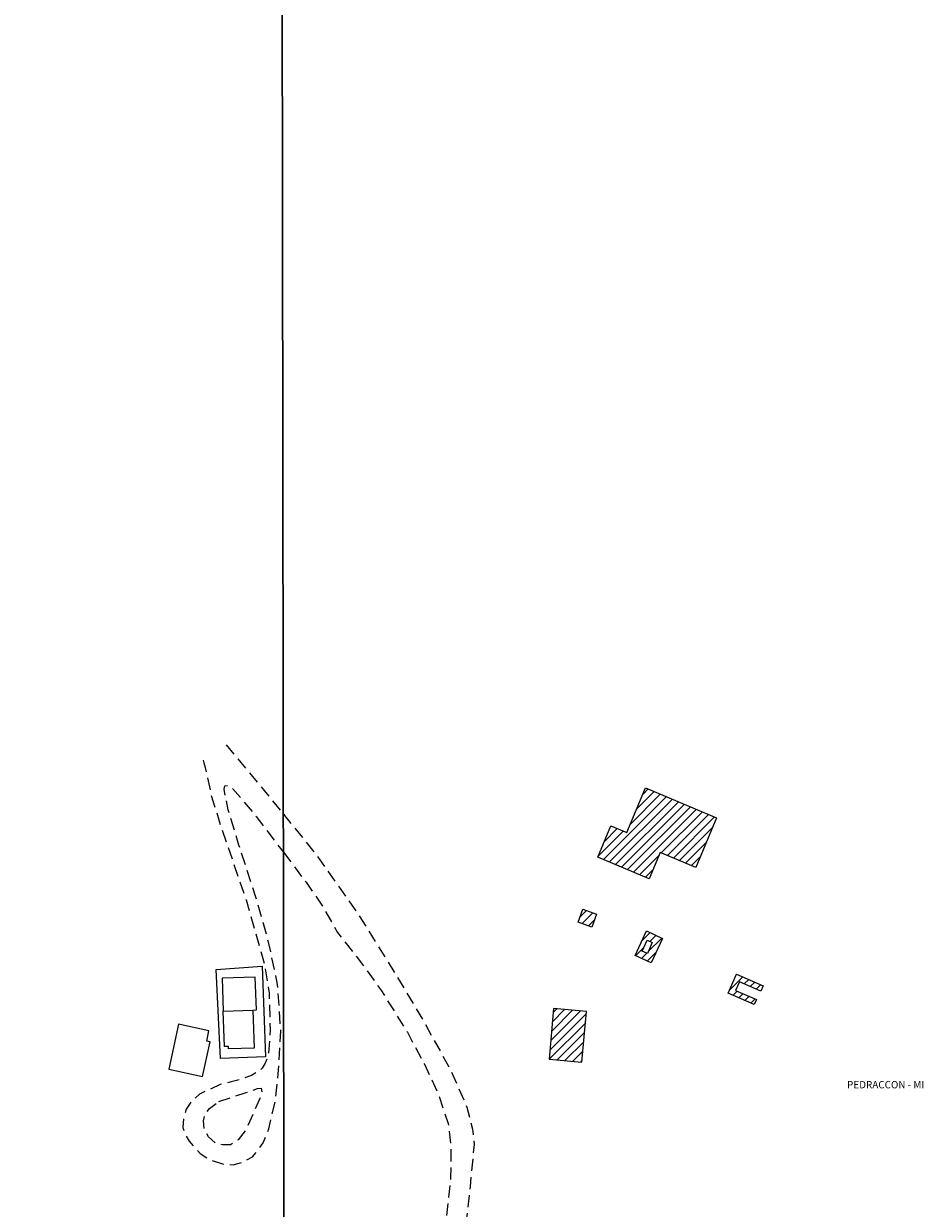
# Model space of a CAD drawing. Units: millimetres. Extents: x 283089 to 285542, y 1668804 to 1671595.
# Drawn here: x 285005 to 285189, y 1669561 to 1669805 of the extents above; entities that cross this region are included whole.
import ezdxf

# ---------------------------------------------------------------- set-up
doc = ezdxf.new("R2010")
doc.units = ezdxf.units.MM
doc.header["$MEASUREMENT"] = 0
doc.linetypes.add('HIDDEN', pattern=[0.375, 0.25, -0.125])
for name, color, linetype in [('Cerca', 8, 'Cerca'), ('Edificacoes', 2, 'Continuous'), ('Edificacoes_Notaveis', 2, 'Continuous'), ('Edificacoes_Notaveis_Hatch', 8, 'Continuous'), ('Edificacoes_Vazios', 2, 'Continuous'), ('Topon_Edif_Notaveis', 7, 'Continuous')]:
    doc.layers.add(name, color=color, linetype=linetype)
doc.layers.add('Malha', color=7, linetype='Continuous', plot=False)
doc.layers.add('Nao_Pavimentada_S_Mfio', color=10, linetype='HIDDEN', lineweight=15)
doc.styles.add('Arial', font='arial.ttf', dxfattribs={"height": 1.5})
doc.styles.get("Standard").update_dxf_attribs({"font": 'arial.ttf'})
doc.linetypes.add('Cerca', pattern='A,10,0,["X",Standard,S=1,R=0,X=0,Y=-0.5],0.1', length=10.1)

msp = doc.modelspace()

# ---------------------------------------------------------------- hatches: boundary and pattern name
at = {"layer": 'Edificacoes_Notaveis_Hatch'}
h = msp.add_hatch(dxfattribs=at)
h.set_pattern_fill('ANSI31', color=256, scale=10)
h.paths.add_polyline_path([(285133.402, 1669647.496), (285148.073, 1669641.305), (285143.747, 1669631.052), (285136.424, 1669634.142), (285134.139, 1669628.726), (285123.51, 1669633.21), (285126.195, 1669639.637), (285129.498, 1669638.243)])
h = msp.add_hatch(dxfattribs=at)
h.set_pattern_fill('ANSI31', color=256, scale=10)
h.paths.add_polyline_path([(285120.435, 1669622.44), (285123.271, 1669621.407), (285122.299, 1669618.742), (285119.464, 1669619.775)])
h = msp.add_hatch(dxfattribs=at)
h.set_pattern_fill('ANSI31', color=256, scale=10)
h.paths.add_polyline_path([(285132.706, 1669613.784), (285133.693, 1669616.043), (285134.776, 1669615.569), (285133.789, 1669613.311)], flags=16)
h.paths.add_polyline_path([(285131.255, 1669612.863), (285133.616, 1669617.939), (285136.888, 1669616.417), (285134.531, 1669611.339)])
h = msp.add_hatch(dxfattribs=at)
h.set_pattern_fill('ANSI31', color=256, scale=10)
h.paths.add_polyline_path([(285155.83, 1669602.729), (285150.434, 1669605.068), (285152.158, 1669609.045), (285157.713, 1669606.636), (285157.222, 1669605.503), (285152.767, 1669607.435), (285152.001, 1669605.669), (285156.297, 1669603.807)])
h = msp.add_hatch(dxfattribs=at)
h.set_pattern_fill('ANSI31', color=256, scale=10)
h.paths.add_polyline_path([(285114.408, 1669601.901), (285121.168, 1669601.315), (285120.26, 1669590.854), (285113.5, 1669591.441)])

# ---------------------------------------------------------------- linework, layer by layer
at = {"layer": 'Cerca', "flags": 128}
msp.add_lwpolyline([(285045.594, 1669591.596), (285044.721, 1669609.981), (285054.211, 1669610.672), (285054.896, 1669591.955)], close=True, dxfattribs=at)
at = {"layer": 'Edificacoes', "flags": 128}
for points in [[(285045.917, 1669608.162), (285046.174, 1669601.363), (285052.27, 1669601.594), (285053.031, 1669601.622), (285052.774, 1669608.421)], [(285046.174, 1669601.363), (285052.27, 1669601.594), (285052.566, 1669593.77), (285047.252, 1669593.569), (285047.232, 1669594.097), (285046.45, 1669594.068)], [(285041.904, 1669587.911), (285043.44, 1669595.038), (285042.755, 1669595.186), (285043.211, 1669597.304), (285036.893, 1669598.666), (285034.9, 1669589.421)]]:
    msp.add_lwpolyline(points, close=True, dxfattribs=at)
at = {"layer": 'Edificacoes_Notaveis', "flags": 128}
for points in [[(285133.402, 1669647.496), (285148.073, 1669641.305), (285143.747, 1669631.052), (285136.424, 1669634.142), (285134.139, 1669628.726), (285123.51, 1669633.21), (285126.195, 1669639.637), (285129.498, 1669638.243)], [(285120.435, 1669622.44), (285123.271, 1669621.407), (285122.299, 1669618.742), (285119.464, 1669619.775)], [(285131.255, 1669612.863), (285133.616, 1669617.939), (285136.888, 1669616.417), (285134.531, 1669611.339)], [(285155.83, 1669602.729), (285150.434, 1669605.068), (285152.158, 1669609.045), (285157.713, 1669606.636), (285157.222, 1669605.503), (285152.767, 1669607.435), (285152.001, 1669605.669), (285156.297, 1669603.807)], [(285114.408, 1669601.901), (285113.5, 1669591.441), (285120.26, 1669590.854), (285121.168, 1669601.315)]]:
    msp.add_lwpolyline(points, close=True, dxfattribs=at)
at = {"layer": 'Edificacoes_Vazios', "flags": 128}
msp.add_lwpolyline([(285132.706, 1669613.784), (285133.693, 1669616.043), (285134.776, 1669615.569), (285133.789, 1669613.311)], close=True, dxfattribs=at)
at = {"layer": 'Malha', "flags": 128}
for points in [[(284576.211, 1669915.668), (285058.205, 1669916.332), (285058.957, 1669362.064), (284576.987, 1669361.399), (284576.211, 1669915.668)], [(285058.205, 1669916.332), (285540.199, 1669916.975), (285540.927, 1669362.707), (285058.957, 1669362.064), (285058.205, 1669916.332)]]:
    msp.add_lwpolyline(points, close=True, dxfattribs=at)
at = {"layer": 'Nao_Pavimentada_S_Mfio', "ltscale": 10, "flags": 128}
for points in [[(285046.738, 1669656.344), (285055.267, 1669646.183), (285058.577, 1669642.082)], [(285041.999, 1669653.184), (285042.154, 1669652.644), (285042.397, 1669651.677), (285042.662, 1669650.8), (285043.642, 1669646.068), (285045.589, 1669639.827), (285048.116, 1669632.397), (285050.868, 1669624.363), (285052.752, 1669617.828), (285054.662, 1669611.045), (285055.618, 1669605.116), (285055.86, 1669597.483), (285055.532, 1669592.523), (285054.818, 1669590.647), (285054.206, 1669589.613), (285053.654, 1669589.049), (285051.969, 1669588.082), (285049.541, 1669587.201), (285047.774, 1669586.774), (285045.558, 1669586.205), (285041.236, 1669584.269), (285039.509, 1669582.657), (285038.516, 1669581.12), (285037.968, 1669579.482), (285037.816, 1669577.332), (285038.298, 1669575.85), (285039.092, 1669574.497), (285041.419, 1669571.973), (285043.573, 1669570.596), (285046.333, 1669569.756), (285048.244, 1669569.638), (285050.294, 1669570.223), (285052.211, 1669571.325), (285053.259, 1669572.526), (285054.392, 1669574.155), (285055.552, 1669577.087), (285056.996, 1669583.19), (285057.69, 1669590.348), (285058.057, 1669597.31), (285057.388, 1669606.879), (285055.599, 1669615.378), (285052.846, 1669625.113), (285049.413, 1669635.666), (285047.201, 1669642.952), (285046.782, 1669644.928), (285046.487, 1669646.304), (285046.337, 1669647.212), (285046.465, 1669647.926), (285047.219, 1669647.974), (285048.037, 1669647.456), (285053.032, 1669641.5), (285058.278, 1669634.611), (285058.588, 1669634.201)], [(285058.577, 1669642.082), (285065.417, 1669633.608), (285073.786, 1669621.797), (285081.419, 1669609.602), (285087.654, 1669599.116), (285092.975, 1669589.473), (285096.51, 1669581.557), (285097.628, 1669577.009), (285097.976, 1669573.852), (285097.142, 1669565.091), (285095.904, 1669554.32), (285094.502, 1669540.808), (285093.358, 1669528.166), (285091.905, 1669517.35), (285094.819, 1669523.08), (285099.817, 1669532.873), (285102.496, 1669538.548), (285103.823, 1669540.291), (285105.908, 1669542.4), (285107.731, 1669543.761), (285109.535, 1669544.6), (285112.789, 1669545.362), (285119.42, 1669545.821), (285125.372, 1669545.128), (285133.354, 1669545.043)], [(285058.588, 1669634.201), (285063.265, 1669628.009), (285066.549, 1669623.273), (285069.796, 1669617.617), (285075.142, 1669610.73), (285078.854, 1669605.543), (285084.197, 1669597.017), (285087.782, 1669590.288), (285090.611, 1669584.203), (285092.615, 1669578.169), (285093.187, 1669573.629), (285093.123, 1669566.984), (285091.812, 1669555.116), (285090.191, 1669541.205), (285089.28, 1669529.82), (285088.113, 1669514.385), (285087.63, 1669498.7), (285087.662, 1669488.475), (285089.035, 1669480.672), (285090.513, 1669472.346), (285090.219, 1669464.176), (285090.031, 1669455.393), (285088.988, 1669448.822), (285088.162, 1669443.247), (285088.044, 1669435.26), (285088.425, 1669424.657), (285090.063, 1669414.62), (285092.722, 1669403.771), (285096.098, 1669394.981), (285100.153, 1669388.8), (285105.868, 1669383.4), (285111.93, 1669379.658), (285117.674, 1669377.925), (285123.141, 1669378.415)]]:
    msp.add_lwpolyline(points, dxfattribs=at)
msp.add_lwpolyline([(285045.223, 1669582.709), (285050.664, 1669584.491), (285053.204, 1669585.38), (285053.961, 1669585.5), (285054.106, 1669584.66), (285053.73, 1669583.35), (285050.728, 1669576.645), (285049.245, 1669574.794), (285047.666, 1669573.787), (285046.017, 1669573.796), (285044.559, 1669574.108), (285043.129, 1669575.425), (285042.229, 1669577.072), (285042.083, 1669578.731), (285042.439, 1669580.259), (285043.352, 1669581.3)], close=True, dxfattribs=at)

# ---------------------------------------------------------------- texts
at = {"layer": 'Topon_Edif_Notaveis', "style": 'Arial'}
msp.add_text('PEDRACCON - MINERAÇÃO E PAVIMENTAÇÃO', height=1.5, dxfattribs=at).set_placement((285175.015, 1669585.443))

doc.saveas('drawing.dxf')
